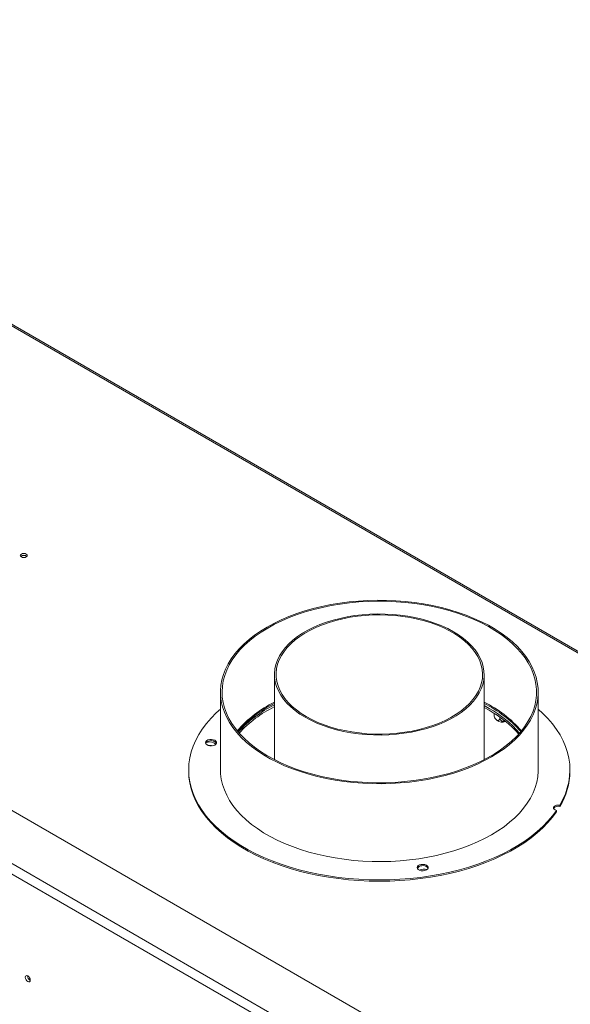
# Model space of a CAD drawing. Units: millimetres. Extents: x 113 to 10179, y -4036 to 4270.
# Drawn here: x 3525 to 3872, y 1191 to 1810 of the extents above; entities that cross this region are included whole.
import ezdxf

# ---------------------------------------------------------------- set-up
doc = ezdxf.new("R2010")
doc.units = ezdxf.units.MM
doc.header["$LTSCALE"] = 18
doc.layers.add('FORMAT', color=7, linetype='Continuous')
doc.styles.add('SLDTEXTSTYLE1', font='TXT', dxfattribs={"width": 0.75})
doc.dimstyles.new('SLDDIMSTYLE1', dxfattribs={"dimtxt": 42.8625, "dimasz": 23.4, "dimexe": 0, "dimexo": 0.0625, "dimgap": 10.715625, "dimtad": 1, "dimdec": 6, "dimrnd": 1e-09, "dimzin": 12, "dimdsep": 46, "dimtxsty": 'SLDTEXTSTYLE1', "dimsah": 1, "dimcen": 0.09, "dimadec": 0, "dimazin": 3, "dimtfac": 1, "dimtdec": 0, "dimtmove": 0, "dimatfit": 0, "dimfxl": 0, "dimfrac": 2, "dimtolj": 1, "dimtzin": 12, "dimarcsym": 0})

# ---------------------------------------------------------------- blocks, each defined once
blk = doc.blocks.new('_D_9')
at = {"layer": 'FORMAT'}
for p, q in [((3480.43, 2068.79), (3480.43, 2113.79)), ((3638.6, 2068.79), (3462.43, 2068.79)), ((3480.43, 1818.69), (3480.43, 2068.79)), ((3338.39, 2001.71), (3338.39, 2010.4)), ((3338.39, 2010.4), (3414.59, 2010.4)), ((3414.59, 2010.4), (3414.59, 2001.71)), ((3346.8, 1969.85), (3406.17, 1934.22)), ((3338.39, 1888.38), (3338.39, 1879.69)), ((3414.59, 1879.69), (3414.59, 1888.38)), ((3338.39, 1879.69), (3414.59, 1879.69)), ((3612.6, 1818.69), (3462.43, 1818.69)), ((3480.43, 1818.69), (3480.43, 1773.69))]:
    blk.add_line(p, q, dxfattribs=at)
for points in [[(3480.43, 2068.79), (3484.93, 2092.19), (3475.93, 2092.19)], [(3480.43, 1818.69), (3475.93, 1795.29), (3484.93, 1795.29)]]:
    blk.add_solid(points, dxfattribs=at)
at = {"layer": 'FORMAT', "attachment_point": 1, "rotation": 90, "style": 'SLDTEXTSTYLE1'}
for s, insert, char_height in [('250mm', (3425.18, 1843.96), 42.862), ('"', (3352.97, 1973.15), 42.86), ('8', (3377.75, 1952.03), 28.57), ('7', (3339.65, 1930.92), 28.57), ('9', (3352.97, 1899.25), 42.86)]:
    blk.add_mtext(s, dxfattribs=dict(at, insert=insert, char_height=char_height))

msp = doc.modelspace()

# ---------------------------------------------------------------- linework, layer by layer
at = {"color": 7, "linetype": 'Continuous', "lineweight": 15}
for p, q in [((4214.6256638, 912.0460273), (2910.0136525, 1665.1825104)), ((4187.7556061, 894.0850488), (2878.9009541, 1649.6707563)), ((2876.072527, 1644.7717768), (4184.927179, 889.1860693)), ((4242.8821843, 1201.5851601), (3513.0300949, 1622.9198029)), ((3685.8242755, 1398.3395722), (3685.8242755, 1344.7180705)), ((3817.8242755, 1344.7180705), (3817.8242755, 1398.3395722)), ((3651.8242755, 1387.3162712), (3651.8242755, 1338.3238225)), ((3851.8242755, 1338.3238225), (3851.8242755, 1387.3162712)), ((3820.9722476, 1377.0172859), (3817.8242755, 1378.7559138)), ((3820.9722476, 1375.7924747), (3817.8242755, 1377.5311026)), ((3824.02911, 1373.9466945), (3824.02911, 1373.0878414)), ((3827.7441695, 1371.4596232), (3827.7441695, 1370.9431832)), ((3649.1238332, 1355.3949297), (3647.2384751, 1356.4833238)), ((3631.8242755, 1338.3238225), (3631.8242755, 1337.5072817)), ((3871.8242755, 1337.5072817), (3871.8242755, 1338.3238225)), ((3865.424584, 1316.0030851), (3865.424584, 1315.1865442)), ((3863.3501189, 1311.9367185), (3863.3501189, 1312.7532593))]:
    msp.add_line(p, q, dxfattribs=at)
at = {"color": 8, "linetype": 'Continuous', "lineweight": 15}
msp.add_line((3512.9377676, 1621.958717), (4242.0036056, 1201.0779674), dxfattribs=at)
at = {"color": 7, "linetype": 'Continuous', "lineweight": 15, "flags": 128}
for points in [[(3526.4693443, 1474.1331128), (3525.9924443, 1473.7210845), (3525.8249793, 1473.2350639), (3525.9924443, 1472.7490433), (3526.4693443, 1472.337015), (3527.1830757, 1472.0617064), (3528.0249793, 1471.9650309), (3528.8668828, 1472.0617064), (3529.5806142, 1472.337015), (3530.0575142, 1472.7490433), (3530.2249793, 1473.2350639), (3530.0575142, 1473.7210845), (3529.5806142, 1474.1331128), (3528.8668828, 1474.4084214), (3528.0249793, 1474.5050969), (3527.1830757, 1474.4084214), (3526.4693443, 1474.1331128)], [(3528.3728949, 1471.9809923), (3528.0249793, 1471.9977457), (3527.6770636, 1471.9809923)], [(3727.0091076, 1443.2393551), (3721.3139245, 1442.2924881), (3715.7259102, 1441.1525151), (3710.2646926, 1439.8234403), (3704.9494547, 1438.3099322), (3699.7988662, 1436.6173069), (3694.8310189, 1434.75151), (3690.0633625, 1432.7190951), (3685.5126436, 1430.5272011), (3681.1948466, 1428.1835271), (3677.1251381, 1425.6963055), (3673.3178131, 1423.0742725), (3669.7862449, 1420.3266383), (3666.5428382, 1417.4630539), (3663.5989858, 1414.4935779), (3660.9650278, 1411.4286405), (3658.6502163, 1408.2790077), (3656.662682, 1405.0557424), (3655.0094064, 1401.7701666), (3653.6961965, 1398.4338209), (3652.727665, 1395.0584245), (3652.107214, 1391.6558335), (3651.8370228, 1388.2379996), (3651.9180405, 1384.816928), (3652.3499825, 1381.4046356), (3653.1313316, 1378.0131079), (3654.2593432, 1374.654258), (3655.7300552, 1371.3398838), (3657.5383017, 1368.0816273), (3659.6777311, 1364.8909332), (3662.1408285, 1361.7790089), (3664.9189424, 1358.7567851), (3668.0023144, 1355.8348776), (3671.3801141, 1353.0235497), (3675.0404769, 1350.3326761), (3678.9705456, 1347.7717088), (3683.1565156, 1345.3496432), (3687.5836836, 1343.074987), (3692.2364991, 1340.9557298), (3697.0986188, 1338.9993158), (3702.1529644, 1337.2126168), (3707.3817823, 1335.6019087), (3712.766706, 1334.1728492), (3718.2888209, 1332.9304579), (3723.9287303, 1331.8790988), (3729.6666238, 1331.0224647), (3735.4823469, 1330.3635648), (3741.3554716, 1329.9047132), (3747.2653683, 1329.6475219), (3753.1912784, 1329.5928941), (3759.1123868, 1329.7410218), (3765.0078955, 1330.0913847), (3770.8570962, 1330.6427521), (3776.6394434, 1331.3931872), (3782.3346265, 1332.3400543), (3787.9226408, 1333.4800273), (3793.3838584, 1334.8091021), (3798.6990963, 1336.3226102), (3803.8496848, 1338.0152355), (3808.8175321, 1339.8810324), (3813.5851885, 1341.9134473), (3818.1359074, 1344.1053413), (3822.4537044, 1346.4490152), (3826.5234129, 1348.9362369), (3830.3307379, 1351.5582699), (3833.8623061, 1354.3059041), (3837.1057128, 1357.1694885), (3840.0495653, 1360.1389645), (3842.6835232, 1363.2039018), (3844.9983347, 1366.3535347), (3846.985869, 1369.5768), (3848.6391446, 1372.8623758), (3849.9523545, 1376.1987214), (3850.920886, 1379.5741179), (3851.541337, 1382.9767089), (3851.8115282, 1386.3945428), (3851.7305105, 1389.8156143), (3851.2985685, 1393.2279068), (3850.5172194, 1396.6194345), (3849.3892078, 1399.9782844), (3847.9184958, 1403.2926586), (3846.1102493, 1406.5509151), (3843.9708199, 1409.7416092), (3841.5077225, 1412.8535335), (3838.7296086, 1415.8757573), (3835.6462366, 1418.7976648), (3832.2684369, 1421.6089927), (3828.6080741, 1424.2998663), (3824.6780054, 1426.8608336), (3820.4920354, 1429.2828992), (3816.0648674, 1431.5575554), (3811.4120519, 1433.6768126), (3806.5499322, 1435.6332266), (3801.4955866, 1437.4199256), (3796.2667687, 1439.0306337), (3790.881845, 1440.4596932), (3785.3597301, 1441.7020845), (3779.7198207, 1442.7534436), (3773.9819272, 1443.6100776), (3768.1662041, 1444.2689776), (3762.2930794, 1444.7278292), (3756.3831827, 1444.9850205), (3750.4572726, 1445.0396483), (3744.5361642, 1444.8915206), (3738.6406555, 1444.5411577), (3732.7914548, 1443.9897903), (3727.0091076, 1443.2393551)], [(3727.2572592, 1442.6801243), (3721.5658094, 1441.7328735), (3715.9826771, 1440.5908254), (3710.5278484, 1439.2580683), (3705.2208502, 1437.739373), (3700.0806801, 1436.040176), (3695.1257387, 1434.1665602), (3690.3737633, 1432.1252324), (3685.8417648, 1429.9235002), (3681.5459666, 1427.5692452), (3677.5017465, 1425.070895), (3673.7235817, 1422.437393), (3670.2249972, 1419.6781665), (3667.0185169, 1416.8030929), (3664.1156192, 1413.822464), (3661.5266957, 1410.7469499), (3659.2610141, 1407.5875601), (3657.326685, 1404.3556042), (3655.7306328, 1401.062652), (3654.4785708, 1397.7204913), (3653.5749812, 1394.3410862), (3653.0230986, 1390.9365341), (3652.8248985, 1387.5190224), (3652.9810905, 1384.1007849), (3653.4911155, 1380.694058), (3654.3531476, 1377.3110369), (3655.5641011, 1373.963832), (3657.119641, 1370.6644253), (3659.014199, 1367.4246279), (3661.2409929, 1364.2560374), (3663.7920515, 1361.1699966), (3666.6582426, 1358.1775526), (3669.829306, 1355.2894177), (3673.2938901, 1352.5159306), (3677.0395926, 1349.8670197), (3681.0530048, 1347.3521675), (3685.3197598, 1344.9803763), (3689.8245838, 1342.7601366), (3694.5513505, 1340.6993964), (3699.4831395, 1338.8055324), (3704.6022961, 1337.0853243), (3709.8904952, 1335.54493), (3715.3288063, 1334.1898636), (3720.8977617, 1333.024976), (3726.577426, 1332.0544371), (3732.3474675, 1331.2817213), (3738.1872309, 1330.7095946), (3744.0758114, 1330.3401051), (3749.9921293, 1330.1745755), (3755.9150059, 1330.2135983), (3761.8232387, 1330.4570339), (3767.6956779, 1330.9040108), (3773.5113015, 1331.5529289), (3779.2492912, 1332.4014654), (3784.8891065, 1333.4465826), (3790.4105582, 1334.6845393), (3795.7938811, 1336.1109039), (3801.0198042, 1337.7205705), (3806.0696201, 1339.5077768), (3810.9252517, 1341.4661251), (3815.5693172, 1343.588605), (3819.9851919, 1345.8676186), (3824.1570683, 1348.2950076), (3828.070012, 1350.8620827), (3831.7100158, 1353.5596542), (3835.0640494, 1356.3780657), (3838.1201062, 1359.307228), (3840.8672463, 1362.3366553), (3843.2956357, 1365.4555032), (3845.3965814, 1368.652607), (3847.1625624, 1371.9165218), (3848.5872572, 1375.2355638), (3849.6655656, 1378.5978515), (3850.3936276, 1381.9913489), (3850.7688369, 1385.4039082), (3850.7898503, 1388.8233132), (3850.4565927, 1392.2373234), (3849.7702569, 1395.6337175), (3848.7333, 1399.0003374), (3847.3494339, 1402.3251312), (3845.6236125, 1405.5961973), (3843.5620139, 1408.801826), (3841.172018, 1411.930542), (3838.4621803, 1414.9711452), (3835.4422014, 1417.9127512), (3832.122892, 1420.7448298), (3828.5161345, 1423.4572427), (3824.63484, 1426.0402804), (3820.4929025, 1428.4846962), (3816.1051492, 1430.7817397), (3811.4872871, 1432.9231881), (3806.6558468, 1434.9013755), (3801.6281238, 1436.7092207), (3796.4221159, 1438.3402519), (3791.0564593, 1439.7886305), (3785.5503617, 1441.0491717), (3779.9235335, 1442.117363), (3774.1961172, 1442.9893807), (3768.3886155, 1443.662103), (3762.5218177, 1444.1331219), (3756.6167256, 1444.4007513), (3750.6944777, 1444.464033), (3744.7762742, 1444.3227405), (3738.8833007, 1443.9773797), (3733.0366526, 1443.4291868), (3727.2572592, 1442.6801243)], [(3705.1552279, 1371.3981045), (3708.6863495, 1369.5033757), (3712.4476306, 1367.7625006), (3716.4190032, 1366.1847674), (3720.5792781, 1364.778594), (3724.9062587, 1363.5514829), (3729.3768585, 1362.5099813), (3733.967225, 1361.6596461), (3738.6528666, 1361.0050141), (3743.4087834, 1360.5495782), (3748.2096004, 1360.2957683), (3753.0297033, 1360.2449385), (3757.8433748, 1360.39736), (3762.6249317, 1360.7522197), (3767.3488624, 1361.3076242), (3771.9899628, 1362.0606101), (3776.5234705, 1363.00716), (3780.9251973, 1364.1422236), (3785.1716581, 1365.4597448), (3789.2401962, 1366.9526942), (3793.1091042, 1368.6131061), (3796.7577397, 1370.4321216), (3800.1666358, 1372.4000354), (3803.3176044, 1374.5063479), (3806.1938339, 1376.7398209), (3808.7799782, 1379.0885379), (3811.0622393, 1381.5399676), (3813.0284401, 1384.0810304), (3814.6680903, 1386.6981687), (3815.9724415, 1389.3774189), (3816.9345345, 1392.1044861), (3817.5492361, 1394.8648201), (3817.8132666, 1397.6436935), (3817.7252173, 1400.4262797), (3817.2855579, 1403.1977324), (3816.4966343, 1405.9432647), (3815.3626556, 1408.648228), (3813.8896722, 1411.2981902), (3812.0855431, 1413.8790125), (3809.959894, 1416.3769252), (3807.5240663, 1418.7786008), (3804.791056, 1421.0712254), (3801.7754451, 1423.2425667), (3798.4933231, 1425.2810398), (3794.9622015, 1427.1757686), (3791.2009204, 1428.9166437), (3787.2295478, 1430.4943769), (3783.0692729, 1431.9005504), (3778.7422923, 1433.1276614), (3774.2716925, 1434.169163), (3769.681326, 1435.0194982), (3764.9956844, 1435.6741302), (3760.2397676, 1436.1295661), (3755.4389506, 1436.383376), (3750.6188477, 1436.4342058), (3745.8051762, 1436.2817843), (3741.0236193, 1435.9269246), (3736.2996886, 1435.3715201), (3731.6585882, 1434.6185342), (3727.1250805, 1433.6719843), (3722.7233537, 1432.5369207), (3718.4768929, 1431.2193995), (3714.4083548, 1429.7264501), (3710.5394468, 1428.0660382), (3706.8908113, 1426.2470227), (3703.4819152, 1424.2791089), (3700.3309466, 1422.1727964), (3697.4547171, 1419.9393234), (3694.8685728, 1417.5906064), (3692.5863118, 1415.1391767), (3690.6201109, 1412.5981139), (3688.9804607, 1409.9809756), (3687.6761095, 1407.3017254), (3686.7140165, 1404.5746583), (3686.0993149, 1401.8143242), (3685.8352844, 1399.0354508), (3685.9233337, 1396.2528646), (3686.3629931, 1393.481412), (3687.1519167, 1390.7358797), (3688.2858954, 1388.0309163), (3689.7588788, 1385.3809542), (3691.5630079, 1382.8001318), (3693.688657, 1380.3022191), (3696.1244847, 1377.9005435), (3698.857495, 1375.6079189), (3701.8731059, 1373.4365776), (3705.1552279, 1371.3981045)], [(3705.8623347, 1371.8063085), (3709.3822543, 1369.9192177), (3713.1339775, 1368.187349), (3717.0970137, 1366.6201612), (3721.2497181, 1365.2262139), (3725.5694102, 1364.0131203), (3730.0324972, 1362.9875058), (3734.6146034, 1362.1549721), (3739.2907028, 1361.5200661), (3744.0352563, 1361.0862555), (3748.8223507, 1360.8559096), (3753.6258405, 1360.8302865), (3758.4194909, 1361.009526), (3763.1771204, 1361.3926493), (3767.8727447, 1361.977564), (3772.4807178, 1362.7610752), (3776.9758725, 1363.7389039), (3781.333658, 1364.9057095), (3785.5302734, 1366.2551192), (3789.5427984, 1367.7797631), (3793.3493179, 1369.471314), (3796.929042, 1371.3205334), (3800.2624195, 1373.3173214), (3803.3312446, 1375.4507722), (3806.1187566, 1377.7092338), (3808.6097309, 1380.0803711), (3810.7905628, 1382.5512338), (3812.6493412, 1385.1083269), (3814.1759142, 1387.7376845), (3815.3619442, 1390.424946), (3816.2009535, 1393.1554344), (3816.6883597, 1395.9142367), (3816.8215008, 1398.6862854), (3816.5996495, 1401.4564405), (3816.0240176, 1404.2095723), (3815.097749, 1406.9306442), (3813.8259027, 1409.6047947), (3812.2154249, 1412.2174184), (3810.2751116, 1414.7542461), (3808.0155601, 1417.2014226), (3805.4491113, 1419.5455822), (3802.5897823, 1421.7739219), (3799.4531897, 1423.8742713), (3796.0564644, 1425.835159), (3792.4181583, 1427.6458754), (3788.5581424, 1429.296531), (3784.497499, 1430.7781103), (3780.2584057, 1432.0825216), (3775.864015, 1433.2026406), (3771.3383276, 1434.1323496), (3766.7060612, 1434.8665709), (3761.9925157, 1435.4012944), (3757.2234348, 1435.7335996), (3752.4248656, 1435.8616716), (3747.6230161, 1435.7848109), (3742.8441124, 1435.5034373), (3738.1142553, 1435.0190876), (3733.4592776, 1434.334407), (3728.9046031, 1433.4531352), (3724.4751079, 1432.3800852), (3720.1949844, 1431.1211178), (3716.0876091, 1429.6831089), (3712.1754151, 1428.0739125), (3708.4797694, 1426.3023175), (3705.0208564, 1424.3779996), (3701.8175674, 1422.3114689), (3698.8873977, 1420.1140119), (3696.2463509, 1417.7976306), (3693.9088514, 1415.3749761), (3691.8876659, 1412.8592801), (3690.1938334, 1410.2642825), (3688.836605, 1407.6041562), (3687.8233934, 1404.89343), (3687.1597324, 1402.146909), (3686.8492467, 1399.3795935), (3686.8936321, 1396.6065978), (3687.2926462, 1393.8430671), (3688.0441096, 1391.1040947), (3689.1439182, 1388.4046399), (3690.5860652, 1385.7594463), (3692.362674, 1383.182961), (3694.4640415, 1380.6892559), (3696.8786907, 1378.2919506), (3699.5934337, 1376.0041385), (3702.5934433, 1373.8383148), (3705.8623347, 1371.8063085)], [(3651.8242755, 1376.6167572), (3649.0702888, 1374.1045704), (3645.8633746, 1370.838435), (3642.9676776, 1367.476801), (3640.3917026, 1364.029542), (3638.1430157, 1360.5067829), (3636.2282213, 1356.9188703), (3634.6529434, 1353.2763423), (3633.4218087, 1349.5898974), (3632.5384333, 1345.8703629), (3632.0054116, 1342.1286636), (3631.8243093, 1338.375789), (3631.9956581, 1334.6227619), (3632.5189549, 1330.880605), (3633.3926627, 1327.1603097), (3634.6142153, 1323.4728026), (3636.1800249, 1319.8289143), (3638.0854925, 1316.2393474), (3640.3250217, 1312.7146446), (3642.8920347, 1309.2651584), (3645.778992, 1305.9010203), (3648.9774143, 1302.6321109), (3652.4779074, 1299.4680315), (3656.2701903, 1296.4180752), (3660.3431245, 1293.4912001), (3664.6847475, 1290.6960026), (3669.2823074, 1288.0406924), (3674.122301, 1285.5330686), (3679.1905125, 1283.1804962), (3684.4720563, 1280.9898849), (3689.9514198, 1278.9676689), (3695.6125098, 1277.1197874), (3701.4386991, 1275.451668), (3707.4128755, 1273.96821), (3713.5174924, 1272.6737705), (3719.7346199, 1271.5721514), (3726.0459978, 1270.6665883), (3732.4330889, 1269.9597408), (3738.8771338, 1269.4536851), (3745.3592056, 1269.1499075), (3751.860266, 1269.0493001), (3758.3612206, 1269.1521586), (3764.8429756, 1269.4581808), (3771.2864935, 1269.9664679), (3777.672849, 1270.675527), (3783.9832848, 1271.5832755), (3790.1992666, 1272.6870472), (3796.3025374, 1273.9836004), (3802.2751713, 1275.4691269), (3808.0996262, 1277.1392635), (3813.7587951, 1278.9891049), (3819.2360565, 1281.013218), (3824.5153231, 1283.2056578), (3829.5810892, 1285.5599848), (3834.4184763, 1288.0692842), (3839.0132764, 1290.7261859), (3843.3519942, 1293.5228863), (3847.4218864, 1296.4511713), (3851.2109995, 1299.5024403), (3854.7082044, 1302.6677313), (3857.9032294, 1305.9377476), (3860.7866906, 1309.3028848), (3863.3501189, 1312.7532593), (3863.3501189, 1312.7532593)], [(3865.424584, 1316.0030851), (3867.3524269, 1319.5886682), (3868.9409526, 1323.2292783), (3870.1854957, 1326.9142225), (3871.0824007, 1330.6326778), (3871.6290333, 1334.3737227), (3871.823788, 1338.1263694), (3871.6660929, 1341.879596), (3871.1564111, 1345.622379), (3870.2962395, 1349.3437255), (3869.0881046, 1353.0327054), (3867.5355548, 1356.678484), (3865.64315, 1360.2703532), (3863.4164485, 1363.7977634), (3860.8619902, 1367.2503542), (3857.9872779, 1370.617985), (3854.8007548, 1373.8907649), (3851.8242755, 1376.6167572)], [(3645.0243147, 1357.391963), (3643.9704727, 1357.1231089), (3643.1249496, 1356.6712846), (3642.579371, 1356.0854523), (3642.3928588, 1355.4290961), (3642.5856245, 1354.7733422), (3643.1367788, 1354.1892519), (3643.9865958, 1353.7401203), (3645.0429845, 1353.4746178), (3646.1914689, 1353.4215159), (3647.3075927, 1353.5865687), (3648.2704068, 1353.9518905), (3648.9755752, 1354.4778927), (3649.346682, 1355.1075751), (3649.3435121, 1355.7727016), (3648.9664089, 1356.4011955), (3648.2562374, 1356.9249498), (3647.2899557, 1357.2872076), (3646.1722755, 1357.4487125), (3645.0243147, 1357.391963)], [(3648.8003718, 1354.3103997), (3648.341204, 1354.8791051), (3647.5247383, 1355.4025763), (3646.4680238, 1355.7547764), (3645.274499, 1355.9012294), (3644.0609945, 1355.8275995), (3642.9462966, 1355.5410942), (3642.6940219, 1355.4380919)], [(3631.8242755, 1337.5072817), (3631.9956581, 1333.806221), (3632.5189549, 1330.0640642), (3633.3926627, 1326.3437689), (3634.6142153, 1322.6562618), (3636.1800249, 1319.0123735), (3638.0854925, 1315.4228066), (3640.3250217, 1311.8981038), (3642.8920347, 1308.4486176), (3645.778992, 1305.0844795), (3648.9774143, 1301.8155701), (3652.4779074, 1298.6514907), (3656.2701903, 1295.6015344), (3660.3431245, 1292.6746593), (3664.6847475, 1289.8794617), (3669.2823074, 1287.2241516), (3674.122301, 1284.7165278), (3679.1905125, 1282.3639554), (3684.4720563, 1280.1733441), (3689.9514198, 1278.1511281), (3695.6125098, 1276.3032466), (3701.4386991, 1274.6351272), (3707.4128755, 1273.1516692), (3713.5174924, 1271.8572297), (3719.7346199, 1270.7556106), (3726.0459978, 1269.8500475), (3732.4330889, 1269.1432), (3738.8771338, 1268.6371443), (3745.3592056, 1268.3333666), (3751.860266, 1268.2327593), (3758.3612206, 1268.3356178), (3764.8429756, 1268.64164), (3771.2864935, 1269.1499271), (3777.672849, 1269.8589862), (3783.9832848, 1270.7667346), (3790.1992666, 1271.8705064), (3796.3025374, 1273.1670596), (3802.2751713, 1274.652586), (3808.0996262, 1276.3227227), (3813.7587951, 1278.1725641), (3819.2360565, 1280.1966772), (3824.5153231, 1282.389117), (3829.5810892, 1284.743444), (3834.4184763, 1287.2527434), (3839.0132764, 1289.9096451), (3843.3519942, 1292.7063455), (3847.4218864, 1295.6346305), (3851.2109995, 1298.6858995), (3854.7082044, 1301.8511904), (3857.9032294, 1305.1212067), (3860.7866906, 1308.486344), (3863.3501189, 1311.9367185)], [(3651.8242755, 1338.3238225), (3651.9180405, 1335.8244793), (3652.3499825, 1332.4121869), (3653.1313316, 1329.0206592), (3654.2593432, 1325.6618093), (3655.7300552, 1322.3474351), (3657.5383017, 1319.0891786), (3659.6777311, 1315.8984845), (3662.1408285, 1312.7865602), (3664.9189424, 1309.7643364), (3668.0023144, 1306.8424289), (3671.3801141, 1304.0311009), (3675.0404769, 1301.3402274), (3678.9705456, 1298.7792601), (3683.1565156, 1296.3571945), (3687.5836836, 1294.0825382), (3692.2364991, 1291.9632811), (3697.0986188, 1290.006867), (3702.1529644, 1288.2201681), (3707.3817823, 1286.60946), (3712.766706, 1285.1804005), (3718.2888209, 1283.9380092), (3723.9287303, 1282.8866501), (3729.6666238, 1282.030016), (3735.4823469, 1281.371116), (3741.3554716, 1280.9122645), (3747.2653683, 1280.6550732), (3753.1912784, 1280.6004454), (3759.1123868, 1280.7485731), (3765.0078955, 1281.098936), (3770.8570962, 1281.6503034), (3776.6394434, 1282.4007385), (3782.3346265, 1283.3476056), (3787.9226408, 1284.4875786), (3793.3838584, 1285.8166534), (3798.6990963, 1287.3301615), (3803.8496848, 1289.0227867), (3808.8175321, 1290.8885837), (3813.5851885, 1292.9209986), (3818.1359074, 1295.1128926), (3822.4537044, 1297.4565665), (3826.5234129, 1299.9437882), (3830.3307379, 1302.5658212), (3833.8623061, 1305.3134554), (3837.1057128, 1308.1770398), (3840.0495653, 1311.1465158), (3842.6835232, 1314.2114531), (3844.9983347, 1317.361086), (3846.985869, 1320.5843513), (3848.6391446, 1323.8699271), (3849.9523545, 1327.2062727), (3850.920886, 1330.5816692), (3851.541337, 1333.9842602), (3851.8115282, 1337.4020941), (3851.8242755, 1338.3238225)], [(3865.424584, 1316.0030851), (3864.4053552, 1316.1025215), (3863.3881664, 1315.9963514), (3862.4937802, 1315.6971794), (3861.8283797, 1315.2405237), (3861.4709625, 1314.6805994), (3861.4639619, 1314.0838816), (3861.808209, 1313.521214), (3862.4628341, 1313.0593973), (3863.3501189, 1312.7532593)], [(3778.2524294, 1278.7657381), (3777.1985874, 1278.496884), (3776.3530643, 1278.0450597), (3775.8074857, 1277.4592274), (3775.6209735, 1276.8028711), (3775.8137391, 1276.1471172), (3776.3648935, 1275.5630269), (3777.2147105, 1275.1138953), (3778.2710992, 1274.8483929), (3779.4195835, 1274.7952909), (3780.5357074, 1274.9603438), (3781.4985215, 1275.3256655), (3782.2036899, 1275.8516678), (3782.5747967, 1276.4813501), (3782.5716268, 1277.1464766), (3782.1945235, 1277.7749706), (3781.484352, 1278.2987249), (3780.5180704, 1278.6609826), (3779.4003902, 1278.8224875), (3778.2524294, 1278.7657381)], [(3532.0554879, 1205.9834704), (3531.9370723, 1206.7392789), (3531.599853, 1207.5167422), (3531.0951687, 1208.1974986), (3530.499853, 1208.6779091), (3529.9045373, 1208.8848355), (3529.399853, 1208.7867752), (3529.0626337, 1208.398657), (3528.9442181, 1207.7795683), (3529.0626337, 1207.0237597), (3529.399853, 1206.2462964), (3529.9045373, 1205.56554), (3530.499853, 1205.0851295), (3531.0951687, 1204.8782031), (3531.599853, 1204.9762634), (3531.9370723, 1205.3643817), (3532.0554879, 1205.9834704)]]:
    msp.add_lwpolyline(points, dxfattribs=at)
at = {"color": 7, "linetype": 'Continuous', "lineweight": 15}
for centre, radius, start, end in [((3528.0249793, 1470.3752721), 2.9606383, 49.3838998728, 130.6161001272), ((3528.0249794, 1470.4806102), 2.7982576, 48.1130543596, 131.8869737112), ((3717.4684652, 1315.7040118), 72.4896114, 115.8829533981, 139.4606990736), ((3717.4634161, 1315.7090539), 72.482497, 115.8929726827, 139.4611339089), ((3717.6052251, 1314.6561647), 72.7542815, 116.0018013166, 138.9744209854), ((3718.0469964, 1313.0473559), 73.6542953, 115.9435858871, 138.3148091613), ((3718.2769378, 1311.4422315), 74.094163, 116.0743610051, 137.5866431492), ((3785.6092894, 1314.9647365), 73.4041484, 40.688245794, 63.9681017344), ((3783.917882, 1311.893461), 76.1742961, 41.5439019477, 63.5692430798), ((3786.825565, 1315.5485565), 70.3164321, 40.7450416466, 60.9472559951), ((3786.5433806, 1313.9147686), 70.8109977, 41.5130725179, 60.9083583886), ((3829.1276536, 1374.003352), 5.6384405, 233.6124185407, 292.4439971241), ((3645.0547606, 1353.6364254), 2.9391546, 90.5935224023, 151.7765596123), ((3645.0733027, 1347.1803935), 6.4803891, 75.8216020692, 96.3909443665), ((3646.0495564, 1352.6864122), 4.0218801, 35.5779917697, 104.768609207), ((3828.5945949, 1337.8240693), 43.2308413, 328.4230681558, 359.5801433035), ((3864.3058253, 1311.886323), 3.4846924, 71.2735948772, 143.4320841352), ((3778.2828753, 1275.0102004), 2.9391546, 90.5935223982, 151.7765596356), ((3778.606281, 1275.175436), 2.8347432, 91.6189285135, 162.7032811849), ((3779.2805318, 1274.0965838), 3.9874334, 34.6291470235, 104.9416746624), ((3779.8018366, 1270.0178401), 5.8962186, 69.6403545355, 118.423692022), ((3533.5110604, 1208.6195358), 3.1495784, 177.7403467697, 242.097382356), ((3533.428318, 1208.5718896), 2.9958016, 177.2585709932, 242.6398297918)]:
    msp.add_arc(centre, radius, start, end, dxfattribs=at)
for points, knots in [([(3824.02911, 1373.0878414), (3824.05071, 1372.8006214), (3824.0939392, 1372.2257914), (3824.4400808, 1371.2785322), (3824.959761, 1370.4201431), (3825.5848285, 1369.7839195), (3826.192823, 1369.4413795), (3826.7363404, 1369.3613727), (3827.2036799, 1369.5206998), (3827.5634807, 1369.930367), (3827.726513, 1370.4507418), (3827.7400588, 1370.8285351), (3827.7441695, 1370.9431832)], [0, 0, 0, 0, 0.1157185426, 0.2315943078, 0.3492625834, 0.4554706957, 0.55000222, 0.6399909873, 0.7338655769, 0.8369387658, 0.9505161429, 1, 1, 1, 1]), ([(3824.1489029, 1372.0414866), (3824.135185, 1372.0715691), (3824.0713533, 1372.211548), (3824.0366622, 1372.6037803), (3824.0308683, 1372.9751443), (3824.02911, 1373.0878414)], [0, 0, 0, 0, 0.1601332285, 0.7451273595, 1, 1, 1, 1]), ([(3824.1419249, 1372.0385009), (3824.283414, 1371.6667836), (3824.5645221, 1370.9282623), (3825.155633, 1370.0630563), (3825.6263369, 1369.6376298), (3825.8070058, 1369.4743396)], [0, 0, 0, 0, 0.384398153, 0.7637152928, 1, 1, 1, 1]), ([(3827.7441695, 1370.9431832), (3827.767884, 1370.7016625), (3827.8200513, 1370.1703633), (3828.2679372, 1369.489316), (3828.9888281, 1369.0168766), (3829.7161347, 1368.8947571), (3830.2972436, 1368.9257078), (3830.5714308, 1369.0245705), (3830.7153705, 1369.0764703)], [0, 0, 0, 0, 0.1871565276, 0.4117085006, 0.6258505561, 0.8189095265, 0.9049332032, 1, 1, 1, 1])]:
    msp.add_open_spline(points, degree=3, knots=knots, dxfattribs=at)

# ---------------------------------------------------------------- dimensions: what is measured, and where the dimension line sits
at = {"layer": 'FORMAT'}
dim = msp.add_linear_dim(base=(3480.4303006, 2068.7941308), p1=(3630.5971854, 1818.6941308), p2=(3656.5971854, 2068.7941308), angle=90, dimstyle='SLDDIMSTYLE1', dxfattribs=at)
dim.commit()
dim.dimension.update_dxf_attribs({"geometry": '_D_9', "text_midpoint": (3480.4303006, 1945.0488119), "dimtype": 160})

doc.saveas('drawing.dxf')
